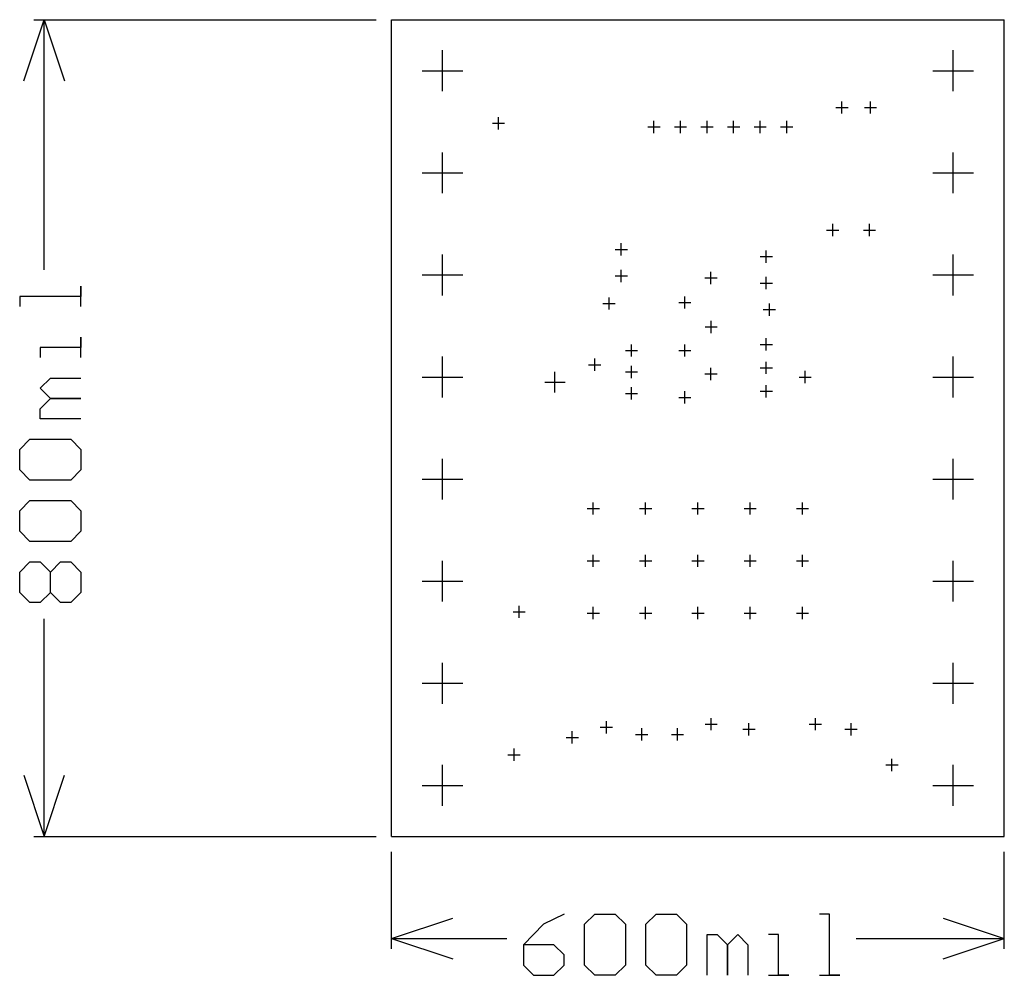
# Model space of a CAD drawing. Extents: x -0.364 to 0.6, y -0.136 to 0.8.
import ezdxf

# ---------------------------------------------------------------- set-up
doc = ezdxf.new("R2010")
doc.units = 0
doc.layers.add('gg1', color=1, linetype='CONTINUOUS')

msp = doc.modelspace()

# ---------------------------------------------------------------- linework, layer by layer
at = {"layer": 'gg1', "color": 1}
for points in [[(-0.36, 0.74), (-0.34, 0.8), (-0.32, 0.74)], [(-0.35, 0.8), (-0.015, 0.8)], [(-0.34, 0.5549), (-0.34, 0.8)], [(0, 0), (0, 0.8), (0.6, 0.8)], [(0.6, 0), (0.6, 0.8)], [(0.05, 0.73), (0.05, 0.77)], [(0.55, 0.73), (0.55, 0.77)], [(0.03, 0.75), (0.07, 0.75)], [(0.53, 0.75), (0.57, 0.75)], [(0.435, 0.714), (0.447, 0.714)], [(0.441, 0.708), (0.441, 0.72)], [(0.463, 0.714), (0.475, 0.714)], [(0.469, 0.708), (0.469, 0.72)], [(0.1048, 0.6925), (0.1048, 0.7045)], [(0.0988, 0.6985), (0.1108, 0.6985)], [(0.251, 0.695), (0.263, 0.695)], [(0.257, 0.689), (0.257, 0.701)], [(0.277, 0.695), (0.289, 0.695)], [(0.283, 0.689), (0.283, 0.701)], [(0.303, 0.695), (0.315, 0.695)], [(0.309, 0.689), (0.309, 0.701)], [(0.329, 0.695), (0.341, 0.695)], [(0.335, 0.689), (0.335, 0.701)], [(0.355, 0.695), (0.367, 0.695)], [(0.361, 0.689), (0.361, 0.701)], [(0.381, 0.695), (0.393, 0.695)], [(0.387, 0.689), (0.387, 0.701)], [(0.05, 0.63), (0.05, 0.67)], [(0.55, 0.63), (0.55, 0.67)], [(0.03, 0.65), (0.07, 0.65)], [(0.53, 0.65), (0.57, 0.65)], [(0.432, 0.588), (0.432, 0.6)], [(0.468, 0.588), (0.468, 0.6)], [(0.426, 0.594), (0.438, 0.594)], [(0.462, 0.594), (0.474, 0.594)], [(0.225, 0.569), (0.225, 0.581)], [(0.05, 0.53), (0.05, 0.57)], [(0.219, 0.575), (0.231, 0.575)], [(0.367, 0.562), (0.367, 0.574)], [(0.55, 0.53), (0.55, 0.57)], [(0.361, 0.568), (0.373, 0.568)], [(0.03, 0.55), (0.07, 0.55)], [(0.225, 0.543), (0.225, 0.555)], [(0.3128, 0.541), (0.3128, 0.553)], [(0.53, 0.55), (0.57, 0.55)], [(0.219, 0.549), (0.231, 0.549)], [(0.3068, 0.547), (0.3188, 0.547)], [(0.361, 0.542), (0.373, 0.542)], [(0.367, 0.536), (0.367, 0.548)], [(-0.304, 0.519), (-0.304, 0.539), (-0.304, 0.529), (-0.364, 0.529), (-0.364, 0.519)], [(0.207, 0.522), (0.219, 0.522)], [(0.213, 0.516), (0.213, 0.528)], [(0.2812, 0.523), (0.2932, 0.523)], [(0.2872, 0.517), (0.2872, 0.529)], [(0.37, 0.51), (0.37, 0.522)], [(0.364, 0.516), (0.376, 0.516)], [(0.313, 0.493), (0.313, 0.505)], [(0.307, 0.499), (0.319, 0.499)], [(-0.304, 0.469), (-0.304, 0.489), (-0.304, 0.479), (-0.344, 0.479), (-0.344, 0.469)], [(0.235, 0.47), (0.235, 0.482)], [(0.2872, 0.47), (0.2872, 0.482)], [(0.361, 0.482), (0.373, 0.482)], [(0.367, 0.476), (0.367, 0.488)], [(0.229, 0.476), (0.241, 0.476)], [(0.2812, 0.476), (0.2932, 0.476)], [(0.05, 0.43), (0.05, 0.47)], [(0.199, 0.456), (0.199, 0.468)], [(0.367, 0.453), (0.367, 0.465)], [(0.55, 0.43), (0.55, 0.47)], [(0.16, 0.435), (0.16, 0.455)], [(0.193, 0.462), (0.205, 0.462)], [(0.229, 0.455), (0.241, 0.455)], [(0.235, 0.449), (0.235, 0.461)], [(0.3128, 0.447), (0.3128, 0.459)], [(0.361, 0.459), (0.373, 0.459)], [(0.405, 0.444), (0.405, 0.456)], [(-0.304, 0.409), (-0.344, 0.409), (-0.344, 0.419), (-0.334, 0.429), (-0.304, 0.429), (-0.334, 0.429), (-0.344, 0.439), (-0.334, 0.449), (-0.304, 0.449)], [(0.03, 0.45), (0.07, 0.45)], [(0.15, 0.445), (0.17, 0.445)], [(0.3068, 0.453), (0.3188, 0.453)], [(0.399, 0.45), (0.411, 0.45)], [(0.53, 0.45), (0.57, 0.45)], [(0.229, 0.434), (0.241, 0.434)], [(0.235, 0.428), (0.235, 0.44)], [(0.2872, 0.424), (0.2872, 0.436)], [(0.361, 0.436), (0.373, 0.436)], [(0.367, 0.43), (0.367, 0.442)], [(0.2812, 0.43), (0.2932, 0.43)], [(-0.354, 0.349), (-0.364, 0.359), (-0.364, 0.379), (-0.354, 0.389), (-0.314, 0.389), (-0.304, 0.379), (-0.304, 0.359), (-0.314, 0.349), (-0.354, 0.349)], [(0.05, 0.33), (0.05, 0.37)], [(0.55, 0.33), (0.55, 0.37)], [(0.03, 0.35), (0.07, 0.35)], [(0.53, 0.35), (0.57, 0.35)], [(-0.354, 0.289), (-0.364, 0.299), (-0.364, 0.319), (-0.354, 0.329), (-0.314, 0.329), (-0.304, 0.319), (-0.304, 0.299), (-0.314, 0.289), (-0.354, 0.289)], [(0.1916, 0.3212), (0.2036, 0.3212)], [(0.1976, 0.3152), (0.1976, 0.3272)], [(0.2428, 0.3212), (0.2548, 0.3212)], [(0.2488, 0.3152), (0.2488, 0.3272)], [(0.294, 0.3212), (0.306, 0.3212)], [(0.3, 0.3152), (0.3, 0.3272)], [(0.3452, 0.3212), (0.3572, 0.3212)], [(0.3512, 0.3152), (0.3512, 0.3272)], [(0.3964, 0.3212), (0.4084, 0.3212)], [(0.4024, 0.3152), (0.4024, 0.3272)], [(0.05, 0.23), (0.05, 0.27)], [(0.1916, 0.27), (0.2036, 0.27)], [(0.1976, 0.264), (0.1976, 0.276)], [(0.2428, 0.27), (0.2548, 0.27)], [(0.2488, 0.264), (0.2488, 0.276)], [(0.294, 0.27), (0.306, 0.27)], [(0.3, 0.264), (0.3, 0.276)], [(0.3452, 0.27), (0.3572, 0.27)], [(0.3512, 0.264), (0.3512, 0.276)], [(0.3964, 0.27), (0.4084, 0.27)], [(0.4024, 0.264), (0.4024, 0.276)], [(0.55, 0.23), (0.55, 0.27)], [(-0.354, 0.229), (-0.364, 0.239), (-0.364, 0.259), (-0.354, 0.269), (-0.344, 0.269), (-0.334, 0.259), (-0.324, 0.269), (-0.314, 0.269), (-0.304, 0.259), (-0.304, 0.239), (-0.314, 0.229), (-0.324, 0.229), (-0.334, 0.239), (-0.344, 0.229), (-0.354, 0.229)], [(-0.334, 0.239), (-0.334, 0.259)], [(0.03, 0.25), (0.07, 0.25)], [(0.53, 0.25), (0.57, 0.25)], [(0.125, 0.214), (0.125, 0.226)], [(0.1976, 0.2128), (0.1976, 0.2248)], [(0.2488, 0.2128), (0.2488, 0.2248)], [(0.3, 0.2128), (0.3, 0.2248)], [(0.3512, 0.2128), (0.3512, 0.2248)], [(0.4024, 0.2128), (0.4024, 0.2248)], [(-0.34, 0), (-0.34, 0.213)], [(0.119, 0.22), (0.131, 0.22)], [(0.1916, 0.2188), (0.2036, 0.2188)], [(0.2428, 0.2188), (0.2548, 0.2188)], [(0.294, 0.2188), (0.306, 0.2188)], [(0.3452, 0.2188), (0.3572, 0.2188)], [(0.3964, 0.2188), (0.4084, 0.2188)], [(0.05, 0.13), (0.05, 0.17)], [(0.55, 0.13), (0.55, 0.17)], [(0.03, 0.15), (0.07, 0.15)], [(0.53, 0.15), (0.57, 0.15)], [(0.313, 0.104), (0.313, 0.116)], [(0.415, 0.104), (0.415, 0.116)], [(0.2044, 0.107), (0.2164, 0.107)], [(0.2104, 0.101), (0.2104, 0.113)], [(0.307, 0.11), (0.319, 0.11)], [(0.35, 0.099), (0.35, 0.111)], [(0.409, 0.11), (0.421, 0.11)], [(0.45, 0.099), (0.45, 0.111)], [(0.171, 0.097), (0.183, 0.097)], [(0.177, 0.091), (0.177, 0.103)], [(0.239, 0.1), (0.251, 0.1)], [(0.245, 0.094), (0.245, 0.106)], [(0.274, 0.1), (0.286, 0.1)], [(0.28, 0.094), (0.28, 0.106)], [(0.344, 0.105), (0.356, 0.105)], [(0.444, 0.105), (0.456, 0.105)], [(0.114, 0.08), (0.126, 0.08)], [(0.12, 0.074), (0.12, 0.086)], [(0.05, 0.03), (0.05, 0.07)], [(0.484, 0.07), (0.496, 0.07)], [(0.49, 0.064), (0.49, 0.076)], [(0.55, 0.03), (0.55, 0.07)], [(-0.36, 0.06), (-0.34, 0)], [(-0.34, 0), (-0.32, 0.06)], [(0.03, 0.05), (0.07, 0.05)], [(0.53, 0.05), (0.57, 0.05)], [(-0.35, 0), (-0.015, 0)], [(0, 0), (0.6, 0)], [(0, -0.11), (0, -0.015)], [(0.6, -0.11), (0.6, -0.015)], [(0.169, -0.076), (0.149, -0.086), (0.1291, -0.106), (0.1291, -0.126), (0.139, -0.136), (0.159, -0.136), (0.169, -0.126), (0.169, -0.116), (0.159, -0.106), (0.1291, -0.106)], [(0.189, -0.086), (0.199, -0.076), (0.219, -0.076), (0.229, -0.086), (0.229, -0.126), (0.219, -0.136), (0.199, -0.136), (0.189, -0.126), (0.189, -0.086)], [(0.249, -0.086), (0.259, -0.076), (0.279, -0.076), (0.289, -0.086), (0.289, -0.126), (0.279, -0.136), (0.259, -0.136), (0.249, -0.126), (0.249, -0.086)], [(0.419, -0.136), (0.439, -0.136), (0.429, -0.136), (0.429, -0.076), (0.419, -0.076)], [(0, -0.1), (0.06, -0.08)], [(0.54, -0.08), (0.6, -0.1)], [(0.309, -0.136), (0.309, -0.096), (0.319, -0.096), (0.329, -0.106), (0.329, -0.136), (0.329, -0.106), (0.339, -0.096), (0.349, -0.106), (0.349, -0.136)], [(0.369, -0.136), (0.389, -0.136), (0.379, -0.136), (0.379, -0.096), (0.369, -0.096)], [(0, -0.1), (0.113, -0.1)], [(0, -0.1), (0.06, -0.12)], [(0.455, -0.1), (0.6, -0.1)], [(0.54, -0.12), (0.6, -0.1)]]:
    msp.add_lwpolyline(points, dxfattribs=at)

doc.saveas('drawing.dxf')
